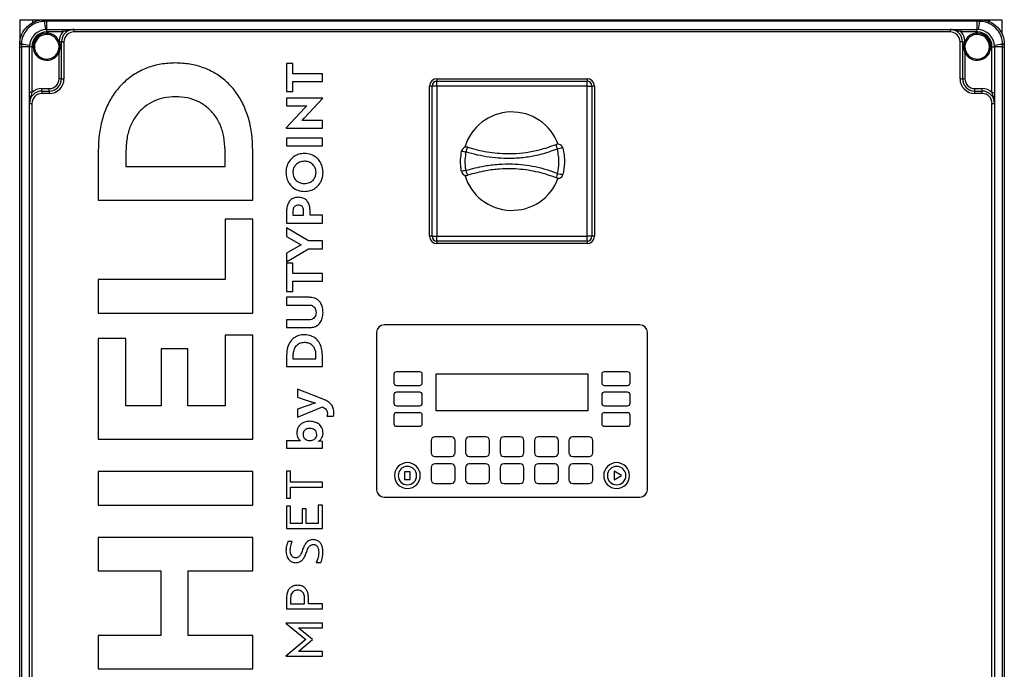
# Model space of a CAD drawing. Units: millimetres. Extents: x 4 to 416, y 4 to 293.
# Drawn here: x 156 to 183, y 113 to 131 of the extents above; entities that cross this region are included whole.
import ezdxf

# ---------------------------------------------------------------- set-up
doc = ezdxf.new("R2010")
doc.units = ezdxf.units.MM

msp = doc.modelspace()

# ---------------------------------------------------------------- linework, layer by layer
at = {"color": 7, "linetype": 'Continuous', "lineweight": 25}
for p, q in [((156.07, 130.685), (156.07, 130.018)), ((156.07, 130.685), (156.417, 130.685)), ((156.417, 130.685), (156.737, 130.685)), ((156.417, 130.685), (156.417, 130.597)), ((156.737, 130.685), (156.741, 130.685)), ((156.741, 130.685), (156.803, 130.685)), ((156.803, 130.685), (156.803, 130.641)), ((156.803, 130.685), (182.003, 130.685)), ((182.003, 130.685), (182.065, 130.685)), ((182.003, 130.685), (182.003, 130.641)), ((182.065, 130.685), (182.07, 130.685)), ((182.072, 130.685), (182.323, 130.685)), ((182.323, 130.685), (182.67, 130.685)), ((182.323, 130.685), (182.323, 130.63)), ((182.67, 130.685), (182.67, 130.308)), ((156.741, 130.64), (156.736, 130.64)), ((156.803, 130.641), (156.741, 130.64)), ((156.803, 130.418), (156.803, 130.641)), ((182.003, 130.641), (156.803, 130.641)), ((156.803, 130.352), (156.803, 130.418)), ((156.803, 130.418), (157.239, 130.418)), ((157.239, 130.352), (157.239, 130.418)), ((157.537, 130.418), (157.537, 130.352)), ((157.537, 130.418), (181.27, 130.418)), ((181.27, 130.418), (181.27, 130.352)), ((181.568, 130.352), (181.568, 130.418)), ((181.568, 130.418), (182.003, 130.418)), ((182.003, 130.418), (182.003, 130.641)), ((182.066, 130.64), (182.003, 130.641)), ((182.003, 130.352), (182.003, 130.418)), ((182.071, 130.64), (182.066, 130.64)), ((157.239, 130.352), (156.803, 130.352)), ((181.27, 130.352), (157.537, 130.352)), ((182.003, 130.352), (181.568, 130.352)), ((156.07, 130.014), (156.07, 130.018)), ((156.07, 129.952), (156.07, 130.014)), ((156.07, 129.952), (156.115, 129.952)), ((156.07, 98.085), (156.07, 129.952)), ((156.115, 130.019), (156.115, 130.014)), ((156.115, 130.014), (156.115, 129.952)), ((156.337, 129.952), (156.115, 129.952)), ((156.115, 129.952), (156.115, 98.085)), ((156.403, 129.952), (156.337, 129.952)), ((156.337, 128.716), (156.337, 129.952)), ((156.403, 129.952), (156.403, 128.716)), ((157.137, 130.103), (157.107, 130.09)), ((157.114, 130.073), (157.107, 130.09)), ((157.137, 130.103), (157.142, 130.085)), ((157.203, 130.085), (157.142, 130.085)), ((157.203, 130.085), (157.27, 130.085)), ((157.203, 129.085), (157.203, 130.085)), ((157.27, 130.085), (157.27, 129.085)), ((181.537, 129.085), (181.537, 130.085)), ((181.603, 130.085), (181.537, 130.085)), ((181.603, 130.085), (181.603, 129.085)), ((181.603, 130.085), (181.665, 130.085)), ((181.665, 130.085), (181.67, 130.103)), ((181.67, 130.103), (181.7, 130.09)), ((181.7, 130.09), (181.693, 130.073)), ((182.403, 128.716), (182.403, 129.952)), ((182.403, 129.952), (182.47, 129.952)), ((182.47, 129.952), (182.47, 128.716)), ((182.692, 129.952), (182.47, 129.952)), ((182.692, 130.014), (182.692, 130.019)), ((182.692, 129.952), (182.692, 130.014)), ((182.692, 98.085), (182.692, 129.952)), ((182.692, 129.952), (182.737, 129.952)), ((182.737, 130.018), (182.737, 130.014)), ((182.737, 130.014), (182.737, 129.952)), ((182.737, 129.952), (182.737, 98.085)), ((157.106, 129.813), (157.137, 129.799)), ((157.137, 129.085), (157.137, 129.799)), ((181.67, 129.799), (181.7, 129.813)), ((181.67, 129.799), (181.67, 129.085)), ((163.298, 129.498), (163.298, 128.738)), ((163.472, 129.498), (163.298, 129.498)), ((163.472, 129.222), (163.472, 129.498)), ((157.203, 129.085), (157.137, 129.085)), ((157.203, 129.085), (157.27, 129.085)), ((164.268, 129.222), (163.472, 129.222)), ((164.268, 129.012), (164.268, 129.222)), ((167.37, 129.085), (171.437, 129.085)), ((167.37, 129.085), (167.37, 129.018)), ((171.437, 129.085), (171.437, 129.018)), ((181.603, 129.085), (181.537, 129.085)), ((181.603, 129.085), (181.67, 129.085)), ((156.67, 128.752), (156.67, 128.818)), ((156.67, 128.818), (156.87, 128.818)), ((156.87, 128.752), (156.87, 128.818)), ((163.472, 129.012), (164.268, 129.012)), ((163.472, 128.738), (163.472, 129.012)), ((167.17, 124.818), (167.17, 128.885)), ((167.237, 128.885), (167.17, 128.885)), ((167.237, 124.818), (167.237, 128.885)), ((167.37, 128.885), (167.237, 128.885)), ((167.37, 128.885), (167.37, 129.018)), ((167.37, 129.018), (171.437, 129.018)), ((167.37, 128.885), (167.37, 124.818)), ((171.437, 128.885), (167.37, 128.885)), ((171.437, 128.885), (171.437, 129.018)), ((171.437, 124.818), (171.437, 128.885)), ((171.437, 128.885), (171.57, 128.885)), ((171.57, 128.885), (171.57, 124.818)), ((171.637, 128.885), (171.57, 128.885)), ((171.637, 128.885), (171.637, 124.818)), ((181.937, 128.752), (181.937, 128.818)), ((181.937, 128.818), (182.137, 128.818)), ((182.137, 128.752), (182.137, 128.818)), ((156.403, 128.716), (156.337, 128.716)), ((156.67, 128.752), (156.67, 128.685)), ((156.67, 128.752), (156.87, 128.752)), ((156.87, 128.685), (156.67, 128.685)), ((156.87, 128.752), (156.87, 128.685)), ((163.298, 128.738), (163.472, 128.738)), ((163.298, 128.563), (163.298, 128.355)), ((164.282, 128.563), (163.298, 128.563)), ((163.772, 128.017), (164.282, 128.556)), ((164.282, 128.556), (164.282, 128.563)), ((181.937, 128.685), (181.937, 128.752)), ((181.937, 128.752), (182.137, 128.752)), ((182.137, 128.685), (181.937, 128.685)), ((182.137, 128.685), (182.137, 128.752)), ((182.403, 128.716), (182.47, 128.716)), ((156.337, 128.418), (156.403, 128.418)), ((156.337, 99.618), (156.337, 128.418)), ((156.403, 128.418), (156.403, 99.618)), ((163.794, 128.293), (163.283, 127.755)), ((163.298, 128.355), (163.849, 128.355)), ((163.849, 128.355), (163.794, 128.293)), ((182.403, 128.418), (182.47, 128.418)), ((182.403, 99.618), (182.403, 128.418)), ((182.47, 128.418), (182.47, 99.618)), ((163.717, 127.953), (163.772, 128.017)), ((163.283, 127.755), (163.283, 127.746)), ((163.283, 127.746), (164.268, 127.746)), ((164.268, 127.953), (163.717, 127.953)), ((164.268, 127.746), (164.268, 127.953)), ((163.298, 127.479), (163.298, 127.268)), ((164.268, 127.479), (163.298, 127.479)), ((164.268, 127.268), (164.268, 127.479)), ((163.298, 127.268), (164.268, 127.268)), ((158.199, 127.155), (158.199, 125.799)), ((158.948, 127.143), (158.948, 126.707)), ((161.632, 126.707), (161.632, 127.155)), ((162.382, 125.799), (162.382, 127.166)), ((158.948, 126.707), (161.632, 126.707)), ((158.199, 125.799), (162.382, 125.799)), ((163.298, 125.496), (163.298, 125.177)), ((163.472, 125.502), (163.472, 125.387)), ((163.472, 125.387), (163.761, 125.387)), ((163.761, 125.387), (163.761, 125.507)), ((163.936, 125.387), (163.936, 125.496)), ((164.268, 125.387), (163.936, 125.387)), ((164.268, 125.177), (164.268, 125.387)), ((162.382, 125.278), (161.632, 125.278)), ((161.632, 125.278), (161.632, 123.646)), ((162.382, 122.739), (162.382, 125.278)), ((163.298, 125.177), (164.268, 125.177)), ((163.298, 125.048), (163.298, 124.811)), ((163.892, 124.69), (163.298, 125.048)), ((163.298, 124.811), (163.695, 124.585)), ((167.237, 124.818), (167.17, 124.818)), ((167.237, 124.818), (167.37, 124.818)), ((167.37, 124.818), (171.437, 124.818)), ((167.37, 124.685), (167.37, 124.818)), ((171.437, 124.685), (171.437, 124.818)), ((171.57, 124.818), (171.437, 124.818)), ((171.637, 124.818), (171.57, 124.818)), ((163.695, 124.585), (163.298, 124.36)), ((164.268, 124.69), (163.892, 124.69)), ((164.268, 124.48), (164.268, 124.69)), ((171.437, 124.685), (167.37, 124.685)), ((167.37, 124.685), (167.37, 124.618)), ((171.437, 124.618), (167.37, 124.618)), ((171.437, 124.685), (171.437, 124.618)), ((163.298, 124.124), (163.892, 124.48)), ((163.298, 124.36), (163.298, 124.124)), ((163.892, 124.48), (164.268, 124.48)), ((163.298, 124.087), (163.298, 123.326)), ((163.472, 124.087), (163.298, 124.087)), ((163.472, 123.811), (163.472, 124.087)), ((164.268, 123.811), (163.472, 123.811)), ((164.268, 123.601), (164.268, 123.811)), ((158.199, 123.646), (158.199, 122.739)), ((161.632, 123.646), (158.199, 123.646)), ((163.472, 123.601), (164.268, 123.601)), ((163.472, 123.326), (163.472, 123.601)), ((163.298, 123.326), (163.472, 123.326)), ((163.915, 123.165), (163.298, 123.165)), ((163.298, 123.165), (163.298, 122.955)), ((163.298, 122.955), (163.895, 122.955)), ((158.199, 122.739), (162.382, 122.739)), ((163.895, 122.553), (163.298, 122.553)), ((163.298, 122.553), (163.298, 122.343)), ((172.87, 122.418), (165.937, 122.418)), ((161.632, 122.135), (161.632, 120.226)), ((162.382, 122.135), (161.632, 122.135)), ((162.382, 119.319), (162.382, 122.135)), ((163.298, 122.343), (163.915, 122.343)), ((165.737, 122.218), (165.737, 117.952)), ((173.07, 117.952), (173.07, 122.218)), ((158.948, 122.047), (158.199, 122.047)), ((158.199, 122.047), (158.199, 119.319)), ((158.948, 120.226), (158.948, 122.047)), ((160.621, 121.77), (159.901, 121.77)), ((159.901, 121.77), (159.901, 120.226)), ((160.621, 120.226), (160.621, 121.77)), ((163.298, 121.604), (163.298, 121.29)), ((163.472, 121.602), (163.472, 121.501)), ((164.094, 121.501), (164.094, 121.604)), ((164.268, 121.29), (164.268, 121.607)), ((163.472, 121.501), (164.094, 121.501)), ((163.298, 121.29), (164.268, 121.29)), ((166.205, 121.079), (166.205, 120.846)), ((166.905, 121.146), (166.272, 121.146)), ((166.972, 120.846), (166.972, 121.079)), ((171.47, 121.085), (167.337, 121.085)), ((167.337, 121.085), (167.337, 120.095)), ((171.47, 120.095), (171.47, 121.085)), ((171.835, 121.079), (171.835, 120.846)), ((172.535, 121.146), (171.901, 121.146)), ((172.601, 120.846), (172.601, 121.079)), ((163.594, 120.68), (163.594, 120.459)), ((164.262, 120.415), (163.594, 120.68)), ((166.272, 120.779), (166.905, 120.779)), ((166.905, 120.593), (166.272, 120.593)), ((171.901, 120.779), (172.535, 120.779)), ((172.535, 120.593), (171.901, 120.593)), ((163.594, 120.459), (163.829, 120.38)), ((166.205, 120.526), (166.205, 120.293)), ((166.972, 120.293), (166.972, 120.526)), ((171.835, 120.526), (171.835, 120.293)), ((172.601, 120.293), (172.601, 120.526)), ((159.901, 120.226), (158.948, 120.226)), ((161.632, 120.226), (160.621, 120.226)), ((163.829, 120.217), (163.594, 120.138)), ((163.594, 119.914), (164.268, 120.195)), ((163.594, 120.138), (163.594, 119.914)), ((166.272, 120.226), (166.905, 120.226)), ((166.905, 120.039), (166.272, 120.039)), ((167.337, 120.095), (171.47, 120.095)), ((171.901, 120.226), (172.535, 120.226)), ((172.535, 120.039), (171.901, 120.039)), ((164.39, 119.941), (164.566, 119.941)), ((166.205, 119.973), (166.205, 119.739)), ((166.972, 119.739), (166.972, 119.973)), ((171.835, 119.973), (171.835, 119.739)), ((172.601, 119.739), (172.601, 119.973)), ((166.272, 119.673), (166.905, 119.673)), ((171.901, 119.673), (172.535, 119.673)), ((158.199, 119.319), (162.382, 119.319)), ((163.298, 119.28), (163.298, 119.075)), ((163.619, 119.28), (163.298, 119.28)), ((163.674, 119.279), (163.674, 119.276)), ((164.161, 119.262), (164.161, 119.265)), ((164.268, 119.261), (164.206, 119.265)), ((164.268, 119.075), (164.268, 119.261)), ((167.213, 119.285), (167.213, 118.952)), ((167.76, 119.385), (167.313, 119.385)), ((167.86, 118.952), (167.86, 119.285)), ((168.147, 119.285), (168.147, 118.952)), ((168.693, 119.385), (168.247, 119.385)), ((168.793, 118.952), (168.793, 119.285)), ((169.08, 119.285), (169.08, 118.952)), ((169.627, 119.385), (169.18, 119.385)), ((169.727, 118.952), (169.727, 119.285)), ((170.013, 119.285), (170.013, 118.952)), ((170.56, 119.385), (170.113, 119.385)), ((170.66, 118.952), (170.66, 119.285)), ((170.947, 119.285), (170.947, 118.952)), ((171.493, 119.385), (171.047, 119.385)), ((171.593, 118.952), (171.593, 119.285)), ((163.298, 119.075), (164.268, 119.075)), ((167.313, 118.852), (167.76, 118.852)), ((168.247, 118.852), (168.693, 118.852)), ((169.18, 118.852), (169.627, 118.852)), ((170.113, 118.852), (170.56, 118.852)), ((171.047, 118.852), (171.493, 118.852)), ((162.382, 118.444), (158.199, 118.444)), ((158.199, 118.444), (158.199, 117.537)), ((162.382, 117.537), (162.382, 118.444)), ((163.298, 118.457), (163.298, 117.726)), ((163.407, 118.457), (163.298, 118.457)), ((163.407, 118.156), (163.407, 118.457)), ((166.645, 118.437), (166.495, 118.437)), ((166.495, 118.437), (166.495, 118.233)), ((166.645, 118.233), (166.645, 118.437)), ((167.213, 118.552), (167.213, 118.218)), ((167.76, 118.652), (167.313, 118.652)), ((167.86, 118.218), (167.86, 118.552)), ((168.147, 118.552), (168.147, 118.218)), ((168.693, 118.652), (168.247, 118.652)), ((168.793, 118.218), (168.793, 118.552)), ((169.08, 118.552), (169.08, 118.218)), ((169.627, 118.652), (169.18, 118.652)), ((169.727, 118.218), (169.727, 118.552)), ((170.013, 118.552), (170.013, 118.218)), ((170.56, 118.652), (170.113, 118.652)), ((170.66, 118.218), (170.66, 118.552)), ((170.947, 118.552), (170.947, 118.218)), ((171.493, 118.652), (171.047, 118.652)), ((171.593, 118.218), (171.593, 118.552)), ((172.371, 118.335), (172.169, 118.452)), ((172.169, 118.452), (172.169, 118.218)), ((164.268, 118.156), (163.407, 118.156)), ((164.268, 118.025), (164.268, 118.156)), ((166.495, 118.233), (166.645, 118.233)), ((172.169, 118.218), (172.371, 118.335)), ((163.407, 118.025), (164.268, 118.025)), ((163.407, 117.726), (163.407, 118.025)), ((167.313, 118.118), (167.76, 118.118)), ((168.247, 118.118), (168.693, 118.118)), ((169.18, 118.118), (169.627, 118.118)), ((170.113, 118.118), (170.56, 118.118)), ((171.047, 118.118), (171.493, 118.118)), ((163.298, 117.726), (163.407, 117.726)), ((165.937, 117.752), (172.87, 117.752)), ((158.199, 117.537), (162.382, 117.537)), ((163.407, 117.509), (163.298, 117.509)), ((163.298, 117.509), (163.298, 116.905)), ((163.407, 117.036), (163.407, 117.509)), ((163.722, 117.435), (163.722, 117.036)), ((163.831, 117.435), (163.722, 117.435)), ((163.831, 117.036), (163.831, 117.435)), ((164.268, 117.529), (164.158, 117.529)), ((164.158, 117.529), (164.158, 117.036)), ((164.268, 116.905), (164.268, 117.529)), ((163.298, 116.905), (164.268, 116.905)), ((163.722, 117.036), (163.407, 117.036)), ((164.158, 117.036), (163.831, 117.036)), ((162.382, 116.662), (158.199, 116.662)), ((158.199, 116.662), (158.199, 115.755)), ((162.382, 115.755), (162.382, 116.662)), ((163.454, 116.547), (163.332, 116.547)), ((158.199, 115.755), (159.889, 115.755)), ((159.889, 115.755), (159.889, 114.005)), ((160.633, 115.755), (162.382, 115.755)), ((160.633, 114.005), (160.633, 115.755)), ((164.099, 115.979), (164.227, 115.979)), ((163.298, 115.029), (163.298, 114.727)), ((163.407, 115.024), (163.407, 114.858)), ((163.782, 114.858), (163.782, 115.035)), ((163.891, 114.858), (163.891, 115.029)), ((163.298, 114.727), (164.268, 114.727)), ((163.407, 114.858), (163.782, 114.858)), ((164.268, 114.858), (163.891, 114.858)), ((164.268, 114.727), (164.268, 114.858)), ((163.282, 114.338), (163.282, 114.337)), ((164.268, 114.338), (163.282, 114.338)), ((163.282, 114.337), (163.819, 113.891)), ((163.619, 114.211), (164.268, 114.211)), ((163.65, 114.186), (163.619, 114.211)), ((164.001, 113.891), (163.65, 114.186)), ((164.268, 114.211), (164.268, 114.338)), ((158.199, 114.005), (158.199, 113.097)), ((159.889, 114.005), (158.199, 114.005)), ((162.382, 114.005), (160.633, 114.005)), ((162.382, 113.097), (162.382, 114.005)), ((163.819, 113.891), (163.282, 113.445)), ((163.65, 113.597), (164.001, 113.891)), ((163.282, 113.445), (163.282, 113.444)), ((163.282, 113.444), (164.268, 113.444)), ((163.619, 113.571), (163.65, 113.597)), ((164.268, 113.571), (163.619, 113.571)), ((164.268, 113.444), (164.268, 113.571)), ((158.199, 113.097), (162.382, 113.097))]:
    msp.add_line(p, q, dxfattribs=at)
for centre, radius, start, end in [((157.374, 130.649), 0.638, 176.7634, 180.8027), ((157.51, 130.649), 0.769, 177.3182, 180.6647), ((181.297, 130.649), 0.769, 359.3353, 2.6818), ((181.433, 130.649), 0.638, 359.1973, 3.2366), ((156.803, 129.952), 0.467, 90, 180), ((159.702, 130.843), 2.968, 183.9191, 188.2567), ((157.537, 130.085), 0.333, 90, 180), ((181.27, 130.085), 0.333, 0, 90), ((182.003, 129.952), 0.467, 0, 90), ((179.105, 130.843), 2.968, 351.7433, 356.0809), ((156.803, 129.952), 0.4, 90, 180), ((156.803, 129.952), 0.367, 24.4592, 335.38), ((156.803, 129.952), 0.333, 24.4592, 335.38), ((157.537, 130.085), 0.4, 138.1897, 177.3515), ((157.537, 130.085), 0.267, 90, 180), ((181.27, 130.085), 0.267, 0, 90), ((181.27, 130.085), 0.4, 2.6485, 41.8103), ((182.003, 129.952), 0.367, 204.62, 155.5408), ((182.003, 129.952), 0.333, 204.62, 155.5408), ((182.003, 129.952), 0.4, 0, 90), ((156.106, 129.381), 0.638, 89.1973, 93.2366), ((156.106, 129.245), 0.769, 89.3353, 92.6818), ((155.912, 127.053), 2.968, 81.7433, 86.0809), ((157.226, 129.85), 0.25, 109.6502, 116.7108), ((181.58, 129.85), 0.25, 63.2892, 70.3498), ((182.895, 127.053), 2.968, 93.9191, 98.2567), ((182.701, 129.381), 0.638, 86.7634, 90.8027), ((182.701, 129.245), 0.769, 87.3182, 90.6647), ((156.87, 129.085), 0.333, 270, 0), ((156.87, 129.085), 0.4, 270, 0), ((156.87, 129.085), 0.267, 270, 0), ((167.37, 128.885), 0.2, 90, 180), ((171.437, 128.885), 0.2, 0, 90), ((181.937, 129.085), 0.4, 180, 270), ((181.937, 129.085), 0.333, 180, 270), ((181.937, 129.085), 0.267, 180, 270), ((156.67, 128.418), 0.4, 90, 131.8103), ((167.37, 128.885), 0.133, 90, 180), ((171.437, 128.885), 0.133, 0, 90), ((182.137, 128.418), 0.4, 48.1897, 90), ((156.67, 128.418), 0.333, 90, 180), ((156.67, 128.418), 0.267, 90, 180), ((182.137, 128.418), 0.333, 0, 90), ((182.137, 128.418), 0.267, 0, 90), ((169.403, 126.852), 1.333, 20.2027, 163.5981), ((168.169, 127.103), 0.133, 72.9046, 169.9977), ((168.47, 127.041), 0.323, 144.2932, 169.1067), ((170.647, 127.179), 0.133, 13.0308, 111.218), ((170.898, 127.315), 0.299, 182.2748, 207.0884), ((170.996, 125.782), 1.444, 98.7165, 104.6178), ((168.365, 128.459), 1.373, 256.2117, 261.1351), ((168.361, 125.297), 1.32, 99.2289, 104.3509), ((168.165, 126.6), 0.133, 190.4122, 287.1429), ((169.403, 126.852), 1.333, 196.5141, 339.667), ((168.467, 126.661), 0.323, 190.942, 215.749), ((170.905, 126.385), 0.299, 152.812, 177.611), ((170.654, 126.522), 0.133, 248.6783, 345.6397), ((171.003, 127.783), 1.312, 253.8954, 260.3855), ((167.37, 124.818), 0.2, 180, 270), ((167.37, 124.818), 0.133, 180, 270), ((171.437, 124.818), 0.133, 270, 0), ((171.437, 124.818), 0.2, 270, 0), ((165.937, 122.218), 0.2, 90, 180), ((172.87, 122.218), 0.2, 0, 90), ((166.272, 121.079), 0.0667, 90, 180), ((166.905, 121.079), 0.0667, 0, 90), ((171.901, 121.079), 0.0667, 90, 180), ((172.535, 121.079), 0.0667, 0, 90), ((166.272, 120.846), 0.0667, 180, 270), ((166.905, 120.846), 0.0667, 270, 0), ((171.901, 120.846), 0.0667, 180, 270), ((172.535, 120.846), 0.0667, 270, 0), ((166.272, 120.526), 0.0667, 90, 180), ((166.905, 120.526), 0.0667, 0, 90), ((171.901, 120.526), 0.0667, 90, 180), ((172.535, 120.526), 0.0667, 0, 90), ((166.272, 120.293), 0.0667, 180, 270), ((166.905, 120.293), 0.0667, 270, 0), ((171.901, 120.293), 0.0667, 180, 270), ((172.535, 120.293), 0.0667, 270, 0), ((166.272, 119.973), 0.0667, 90, 180), ((166.905, 119.973), 0.0667, 0, 90), ((171.901, 119.973), 0.0667, 90, 180), ((172.535, 119.973), 0.0667, 0, 90), ((166.272, 119.739), 0.0667, 180, 270), ((166.905, 119.739), 0.0667, 270, 0), ((171.901, 119.739), 0.0667, 180, 270), ((172.535, 119.739), 0.0667, 270, 0), ((167.313, 119.285), 0.1, 90, 180), ((167.76, 119.285), 0.1, 0, 90), ((168.247, 119.285), 0.1, 90, 180), ((168.693, 119.285), 0.1, 0, 90), ((169.18, 119.285), 0.1, 90, 180), ((169.627, 119.285), 0.1, 0, 90), ((170.113, 119.285), 0.1, 90, 180), ((170.56, 119.285), 0.1, 0, 90), ((171.047, 119.285), 0.1, 90, 180), ((171.493, 119.285), 0.1, 0, 90), ((167.313, 118.952), 0.1, 180, 270), ((167.76, 118.952), 0.1, 270, 0), ((168.247, 118.952), 0.1, 180, 270), ((168.693, 118.952), 0.1, 270, 0), ((169.18, 118.952), 0.1, 180, 270), ((169.627, 118.952), 0.1, 270, 0), ((170.113, 118.952), 0.1, 180, 270), ((170.56, 118.952), 0.1, 270, 0), ((171.047, 118.952), 0.1, 180, 270), ((171.493, 118.952), 0.1, 270, 0), ((166.57, 118.335), 0.35, 0, 180), ((172.237, 118.335), 0.35, 0, 180), ((166.57, 118.335), 0.25, 0, 180), ((167.313, 118.552), 0.1, 90, 180), ((167.76, 118.552), 0.1, 0, 90), ((168.247, 118.552), 0.1, 90, 180), ((168.693, 118.552), 0.1, 0, 90), ((169.18, 118.552), 0.1, 90, 180), ((169.627, 118.552), 0.1, 0, 90), ((170.113, 118.552), 0.1, 90, 180), ((170.56, 118.552), 0.1, 0, 90), ((171.047, 118.552), 0.1, 90, 180), ((171.493, 118.552), 0.1, 0, 90), ((172.237, 118.335), 0.25, 0, 180), ((166.57, 118.335), 0.35, 180, 0), ((166.57, 118.335), 0.25, 180, 0), ((167.313, 118.218), 0.1, 180, 270), ((167.76, 118.218), 0.1, 270, 0), ((168.247, 118.218), 0.1, 180, 270), ((168.693, 118.218), 0.1, 270, 0), ((169.18, 118.218), 0.1, 180, 270), ((169.627, 118.218), 0.1, 270, 0), ((170.113, 118.218), 0.1, 180, 270), ((170.56, 118.218), 0.1, 270, 0), ((171.047, 118.218), 0.1, 180, 270), ((171.493, 118.218), 0.1, 270, 0), ((172.237, 118.335), 0.35, 180, 0), ((172.237, 118.335), 0.25, 180, 0), ((165.937, 117.952), 0.2, 180, 270), ((172.87, 117.952), 0.2, 270, 0)]:
    msp.add_arc(centre, radius, start, end, dxfattribs=at)
for points, knots in [([(156.07, 130.018), (156.07, 130.02), (156.07, 130.096), (156.097, 130.248), (156.184, 130.401), (156.299, 130.529), (156.443, 130.631), (156.614, 130.681), (156.713, 130.684), (156.737, 130.685)], [0, 0, 0, 0, 0.004622, 0.21931, 0.433953, 0.500013, 0.716212, 0.930809, 1, 1, 1, 1]), ([(182.07, 130.685), (182.072, 130.685), (182.148, 130.685), (182.3, 130.658), (182.453, 130.571), (182.581, 130.456), (182.683, 130.312), (182.733, 130.141), (182.736, 130.042), (182.737, 130.018)], [0, 0, 0, 0, 0.004622, 0.21931, 0.433953, 0.500013, 0.716212, 0.930809, 1, 1, 1, 1]), ([(156.736, 130.64), (156.665, 130.632), (156.523, 130.615), (156.335, 130.503), (156.195, 130.34), (156.126, 130.168), (156.118, 130.058), (156.115, 130.019)], [0, 0, 0, 0, 0.219818, 0.439611, 0.659125, 0.878563, 1, 1, 1, 1]), ([(157.537, 130.418), (157.536, 130.418), (157.534, 130.418), (157.523, 130.418), (157.447, 130.416), (157.351, 130.391), (157.263, 130.36), (157.239, 130.352)], [0, 0, 0, 0, 0.003031, 0.025207, 0.11011, 0.753245, 1, 1, 1, 1]), ([(157.239, 130.418), (157.27, 130.418), (157.335, 130.418), (157.425, 130.418), (157.491, 130.418), (157.528, 130.418), (157.536, 130.418), (157.537, 130.418)], [0, 0, 0, 0, 0.282653, 0.591126, 0.901372, 0.997455, 1, 1, 1, 1]), ([(181.568, 130.352), (181.544, 130.36), (181.456, 130.391), (181.36, 130.416), (181.284, 130.418), (181.273, 130.418), (181.27, 130.418), (181.27, 130.418)], [0, 0, 0, 0, 0.246755, 0.88989, 0.974793, 0.996969, 1, 1, 1, 1]), ([(181.27, 130.418), (181.27, 130.418), (181.279, 130.418), (181.316, 130.418), (181.382, 130.418), (181.472, 130.418), (181.537, 130.418), (181.568, 130.418)], [0, 0, 0, 0, 0.002545, 0.098628, 0.408874, 0.717347, 1, 1, 1, 1]), ([(182.692, 130.019), (182.683, 130.09), (182.667, 130.232), (182.555, 130.42), (182.392, 130.56), (182.22, 130.629), (182.11, 130.637), (182.071, 130.64)], [0, 0, 0, 0, 0.219818, 0.439611, 0.659125, 0.878563, 1, 1, 1, 1]), ([(157.106, 129.813), (157.117, 129.842), (157.14, 129.905), (157.138, 129.997), (157.121, 130.052), (157.114, 130.073)], [0, 0, 0, 0, 0.344661, 0.755639, 1, 1, 1, 1]), ([(157.142, 130.085), (157.147, 130.062), (157.16, 130), (157.161, 129.902), (157.144, 129.831), (157.137, 129.799)], [0, 0, 0, 0, 0.242378, 0.658965, 1, 1, 1, 1]), ([(181.67, 129.799), (181.662, 129.831), (181.645, 129.902), (181.646, 130), (181.66, 130.062), (181.665, 130.085)], [0, 0, 0, 0, 0.341035, 0.757622, 1, 1, 1, 1]), ([(181.693, 130.073), (181.686, 130.052), (181.668, 129.997), (181.667, 129.905), (181.69, 129.842), (181.7, 129.813)], [0, 0, 0, 0, 0.244361, 0.655339, 1, 1, 1, 1]), ([(160.29, 129.512), (160.157, 129.505), (159.897, 129.493), (159.526, 129.39), (159.19, 129.228), (158.895, 129.004), (158.648, 128.725), (158.45, 128.396), (158.307, 128.021), (158.215, 127.602), (158.204, 127.307), (158.199, 127.155)], [0, 0, 0, 0, 0.112753, 0.219976, 0.323959, 0.42709, 0.531773, 0.638342, 0.750687, 0.870675, 1, 1, 1, 1]), ([(162.382, 127.166), (162.376, 127.321), (162.365, 127.619), (162.27, 128.043), (162.121, 128.421), (161.918, 128.749), (161.667, 129.023), (161.373, 129.24), (161.042, 129.395), (160.676, 129.494), (160.421, 129.506), (160.29, 129.512)], [0, 0, 0, 0, 0.131371, 0.253093, 0.36699, 0.475072, 0.579533, 0.680873, 0.78325, 0.888913, 1, 1, 1, 1]), ([(156.403, 128.716), (156.395, 128.692), (156.364, 128.604), (156.34, 128.508), (156.337, 128.432), (156.337, 128.421), (156.337, 128.419), (156.337, 128.418)], [0, 0, 0, 0, 0.246755, 0.88989, 0.974793, 0.996969, 1, 1, 1, 1]), ([(156.337, 128.418), (156.337, 128.419), (156.337, 128.427), (156.337, 128.464), (156.337, 128.53), (156.337, 128.62), (156.337, 128.685), (156.337, 128.716)], [0, 0, 0, 0, 0.0025449, 0.098628, 0.4088743, 0.717347, 1, 1, 1, 1]), ([(160.29, 128.598), (160.187, 128.593), (159.986, 128.581), (159.702, 128.486), (159.451, 128.335), (159.238, 128.121), (159.074, 127.847), (158.967, 127.512), (158.955, 127.27), (158.948, 127.143)], [0, 0, 0, 0, 0.138511, 0.270886, 0.400444, 0.531112, 0.67402, 0.828494, 1, 1, 1, 1]), ([(161.632, 127.155), (161.626, 127.275), (161.615, 127.504), (161.518, 127.823), (161.367, 128.093), (161.161, 128.313), (160.907, 128.476), (160.609, 128.58), (160.398, 128.592), (160.29, 128.598)], [0, 0, 0, 0, 0.162881, 0.310469, 0.447444, 0.578548, 0.714502, 0.853662, 1, 1, 1, 1]), ([(182.47, 128.418), (182.47, 128.419), (182.47, 128.421), (182.47, 128.432), (182.467, 128.508), (182.443, 128.604), (182.412, 128.692), (182.403, 128.716)], [0, 0, 0, 0, 0.0030305, 0.0252074, 0.1101096, 0.7532452, 1, 1, 1, 1]), ([(182.47, 128.716), (182.47, 128.685), (182.47, 128.62), (182.47, 128.53), (182.47, 128.464), (182.47, 128.427), (182.47, 128.419), (182.47, 128.418)], [0, 0, 0, 0, 0.282653, 0.591126, 0.901372, 0.997455, 1, 1, 1, 1]), ([(168.208, 127.23), (168.249, 127.218), (168.465, 127.154), (168.87, 127.072), (169.361, 127.047), (169.789, 127.085), (170.184, 127.159), (170.449, 127.251), (170.599, 127.303)], [0, 0, 0, 0, 0.052169, 0.276963, 0.506701, 0.655062, 0.805059, 1, 1, 1, 1]), ([(170.777, 127.209), (170.791, 127.143), (170.817, 127.011), (170.833, 126.768), (170.802, 126.595), (170.783, 126.489)], [0, 0, 0, 0, 0.276933, 0.557595, 1, 1, 1, 1]), ([(163.783, 127.062), (163.732, 127.058), (163.633, 127.05), (163.498, 126.984), (163.383, 126.879), (163.296, 126.73), (163.285, 126.61), (163.279, 126.547)], [0, 0, 0, 0, 0.189367, 0.371232, 0.551358, 0.768216, 1, 1, 1, 1]), ([(164.286, 126.547), (164.282, 126.601), (164.274, 126.704), (164.209, 126.843), (164.106, 126.959), (163.96, 127.046), (163.843, 127.057), (163.783, 127.062)], [0, 0, 0, 0, 0.198548, 0.38439, 0.564453, 0.777053, 1, 1, 1, 1]), ([(168.034, 126.576), (168.029, 126.611), (168.012, 126.717), (168.007, 126.903), (168.027, 127.05), (168.038, 127.126)], [0, 0, 0, 0, 0.191905, 0.587311, 1, 1, 1, 1]), ([(168.153, 127.103), (168.144, 127.033), (168.125, 126.898), (168.129, 126.728), (168.145, 126.631), (168.15, 126.6)], [0, 0, 0, 0, 0.41647, 0.810278, 1, 1, 1, 1]), ([(170.632, 127.179), (170.477, 127.125), (170.203, 127.029), (169.793, 126.952), (169.437, 126.921), (169.1, 126.925), (168.783, 126.957), (168.466, 127.014), (168.257, 127.073), (168.153, 127.103)], [0, 0, 0, 0, 0.194766, 0.343361, 0.493577, 0.618397, 0.743228, 0.871604, 1, 1, 1, 1]), ([(170.639, 126.522), (170.656, 126.617), (170.683, 126.773), (170.668, 126.995), (170.644, 127.117), (170.632, 127.179)], [0, 0, 0, 0, 0.43645, 0.716096, 1, 1, 1, 1]), ([(163.783, 126.851), (163.736, 126.845), (163.646, 126.835), (163.542, 126.757), (163.48, 126.657), (163.473, 126.585), (163.469, 126.547)], [0, 0, 0, 0, 0.2852642, 0.5565604, 0.7713177, 1, 1, 1, 1]), ([(164.097, 126.547), (164.091, 126.594), (164.08, 126.685), (163.995, 126.784), (163.892, 126.841), (163.82, 126.847), (163.783, 126.851)], [0, 0, 0, 0, 0.2868328, 0.5567161, 0.7725434, 1, 1, 1, 1]), ([(168.15, 126.6), (168.32, 126.646), (168.612, 126.725), (169.038, 126.776), (169.393, 126.783), (169.725, 126.758), (170.033, 126.707), (170.339, 126.631), (170.539, 126.558), (170.639, 126.522)], [0, 0, 0, 0, 0.208278, 0.356243, 0.505716, 0.627475, 0.749236, 0.874611, 1, 1, 1, 1]), ([(163.279, 126.547), (163.284, 126.494), (163.292, 126.391), (163.358, 126.252), (163.462, 126.136), (163.607, 126.05), (163.724, 126.038), (163.783, 126.033)], [0, 0, 0, 0, 0.198828, 0.38525, 0.566023, 0.778805, 1, 1, 1, 1]), ([(163.469, 126.547), (163.475, 126.501), (163.486, 126.41), (163.572, 126.311), (163.674, 126.254), (163.746, 126.248), (163.783, 126.244)], [0, 0, 0, 0, 0.287108, 0.557584, 0.773511, 1, 1, 1, 1]), ([(163.783, 126.244), (163.829, 126.25), (163.92, 126.26), (164.024, 126.338), (164.086, 126.438), (164.093, 126.51), (164.097, 126.547)], [0, 0, 0, 0, 0.286285, 0.557176, 0.771506, 1, 1, 1, 1]), ([(163.783, 126.033), (163.834, 126.037), (163.934, 126.045), (164.069, 126.11), (164.184, 126.215), (164.27, 126.365), (164.281, 126.485), (164.286, 126.547)], [0, 0, 0, 0, 0.1903678, 0.372112, 0.5515768, 0.7678623, 1, 1, 1, 1]), ([(170.606, 126.397), (170.574, 126.409), (170.372, 126.486), (169.982, 126.595), (169.494, 126.652), (169.064, 126.642), (168.652, 126.594), (168.37, 126.517), (168.205, 126.472)], [0, 0, 0, 0, 0.041177, 0.264726, 0.493712, 0.641586, 0.791013, 1, 1, 1, 1]), ([(163.617, 125.874), (163.581, 125.872), (163.513, 125.867), (163.422, 125.82), (163.351, 125.741), (163.306, 125.629), (163.301, 125.542), (163.298, 125.496)], [0, 0, 0, 0, 0.192826, 0.365158, 0.534814, 0.751268, 1, 1, 1, 1]), ([(163.936, 125.496), (163.934, 125.536), (163.931, 125.611), (163.897, 125.714), (163.836, 125.801), (163.739, 125.864), (163.659, 125.871), (163.617, 125.874)], [0, 0, 0, 0, 0.213573, 0.402785, 0.575461, 0.775693, 1, 1, 1, 1]), ([(163.617, 125.661), (163.601, 125.66), (163.569, 125.658), (163.528, 125.638), (163.496, 125.605), (163.475, 125.558), (163.473, 125.521), (163.472, 125.502)], [0, 0, 0, 0, 0.203455, 0.381283, 0.551221, 0.762125, 1, 1, 1, 1]), ([(163.761, 125.507), (163.761, 125.523), (163.759, 125.554), (163.744, 125.596), (163.716, 125.632), (163.672, 125.657), (163.637, 125.66), (163.617, 125.661)], [0, 0, 0, 0, 0.202095, 0.383512, 0.553521, 0.759498, 1, 1, 1, 1]), ([(163.895, 122.955), (163.917, 122.954), (163.958, 122.951), (164.014, 122.929), (164.06, 122.89), (164.092, 122.829), (164.095, 122.78), (164.097, 122.754)], [0, 0, 0, 0, 0.203893, 0.383507, 0.552133, 0.759132, 1, 1, 1, 1]), ([(164.286, 122.754), (164.284, 122.799), (164.279, 122.883), (164.236, 122.998), (164.161, 123.09), (164.05, 123.155), (163.961, 123.162), (163.915, 123.165)], [0, 0, 0, 0, 0.215517, 0.403713, 0.576225, 0.77808, 1, 1, 1, 1]), ([(164.097, 122.754), (164.095, 122.732), (164.093, 122.69), (164.07, 122.634), (164.029, 122.589), (163.968, 122.558), (163.92, 122.555), (163.895, 122.553)], [0, 0, 0, 0, 0.20595, 0.386309, 0.555512, 0.762513, 1, 1, 1, 1]), ([(163.915, 122.343), (163.955, 122.346), (164.031, 122.351), (164.134, 122.399), (164.219, 122.482), (164.277, 122.605), (164.283, 122.702), (164.286, 122.754)], [0, 0, 0, 0, 0.190418, 0.364306, 0.534838, 0.750176, 1, 1, 1, 1]), ([(163.783, 122.151), (163.732, 122.147), (163.634, 122.139), (163.501, 122.073), (163.39, 121.963), (163.312, 121.801), (163.303, 121.673), (163.298, 121.604)], [0, 0, 0, 0, 0.184805, 0.358422, 0.531903, 0.750632, 1, 1, 1, 1]), ([(164.268, 121.607), (164.264, 121.665), (164.257, 121.776), (164.198, 121.925), (164.1, 122.047), (163.957, 122.135), (163.842, 122.145), (163.783, 122.151)], [0, 0, 0, 0, 0.213778, 0.404012, 0.580045, 0.783441, 1, 1, 1, 1]), ([(163.783, 121.939), (163.736, 121.934), (163.644, 121.924), (163.54, 121.839), (163.481, 121.726), (163.475, 121.645), (163.472, 121.602)], [0, 0, 0, 0, 0.270564, 0.530149, 0.748862, 1, 1, 1, 1]), ([(164.094, 121.604), (164.092, 121.641), (164.087, 121.71), (164.048, 121.803), (163.984, 121.877), (163.892, 121.93), (163.82, 121.936), (163.783, 121.939)], [0, 0, 0, 0, 0.213731, 0.402943, 0.578863, 0.783517, 1, 1, 1, 1]), ([(163.829, 120.38), (163.85, 120.373), (163.899, 120.356), (163.969, 120.335), (164.032, 120.316), (164.066, 120.303), (164.079, 120.298)], [0, 0, 0, 0, 0.252744, 0.590324, 0.835882, 1, 1, 1, 1]), ([(164.079, 120.298), (164.032, 120.284), (163.948, 120.259), (163.865, 120.23), (163.829, 120.217)], [0, 0, 0, 0, 0.561328, 1, 1, 1, 1]), ([(164.577, 120.092), (164.569, 120.13), (164.552, 120.208), (164.474, 120.299), (164.375, 120.367), (164.302, 120.398), (164.262, 120.415)], [0, 0, 0, 0, 0.24427, 0.497256, 0.727536, 1, 1, 1, 1]), ([(164.268, 120.195), (164.288, 120.185), (164.327, 120.165), (164.372, 120.124), (164.399, 120.075), (164.402, 120.04), (164.403, 120.022)], [0, 0, 0, 0, 0.29264, 0.560787, 0.768625, 1, 1, 1, 1]), ([(164.403, 120.022), (164.403, 120.004), (164.402, 119.976), (164.393, 119.95), (164.39, 119.941)], [0, 0, 0, 0, 0.672435, 1, 1, 1, 1]), ([(164.566, 119.941), (164.568, 119.946), (164.571, 119.955), (164.575, 119.977), (164.577, 119.994), (164.578, 120.006)], [0, 0, 0, 0, 0.200028, 0.475337, 1, 1, 1, 1]), ([(164.578, 120.006), (164.58, 120.021), (164.582, 120.05), (164.579, 120.078), (164.577, 120.092)], [0, 0, 0, 0, 0.535964, 1, 1, 1, 1]), ([(163.931, 119.806), (163.892, 119.803), (163.819, 119.799), (163.721, 119.758), (163.642, 119.693), (163.586, 119.601), (163.579, 119.528), (163.576, 119.492)], [0, 0, 0, 0, 0.21859, 0.412093, 0.590333, 0.792826, 1, 1, 1, 1]), ([(164.286, 119.488), (164.281, 119.535), (164.269, 119.629), (164.179, 119.735), (164.06, 119.796), (163.976, 119.802), (163.931, 119.806)], [0, 0, 0, 0, 0.265338, 0.526068, 0.7475, 1, 1, 1, 1]), ([(163.576, 119.492), (163.577, 119.465), (163.581, 119.415), (163.607, 119.353), (163.638, 119.308), (163.662, 119.288), (163.674, 119.279)], [0, 0, 0, 0, 0.324177, 0.613393, 0.817419, 1, 1, 1, 1]), ([(163.931, 119.613), (163.911, 119.612), (163.874, 119.61), (163.823, 119.59), (163.781, 119.557), (163.751, 119.509), (163.747, 119.47), (163.745, 119.451)], [0, 0, 0, 0, 0.213321, 0.40496, 0.582711, 0.78636, 1, 1, 1, 1]), ([(164.117, 119.451), (164.114, 119.476), (164.107, 119.525), (164.058, 119.579), (163.997, 119.608), (163.954, 119.612), (163.931, 119.613)], [0, 0, 0, 0, 0.269656, 0.531226, 0.752362, 1, 1, 1, 1]), ([(164.161, 119.265), (164.18, 119.277), (164.219, 119.302), (164.271, 119.378), (164.28, 119.445), (164.286, 119.488)], [0, 0, 0, 0, 0.248087, 0.525377, 1, 1, 1, 1]), ([(163.674, 119.276), (163.665, 119.277), (163.647, 119.28), (163.628, 119.28), (163.619, 119.28)], [0, 0, 0, 0, 0.471769, 1, 1, 1, 1]), ([(163.745, 119.451), (163.748, 119.427), (163.754, 119.38), (163.798, 119.325), (163.861, 119.291), (163.906, 119.287), (163.931, 119.285)], [0, 0, 0, 0, 0.250783, 0.509154, 0.734187, 1, 1, 1, 1]), ([(163.931, 119.285), (163.952, 119.287), (163.992, 119.289), (164.044, 119.312), (164.084, 119.348), (164.112, 119.396), (164.115, 119.432), (164.117, 119.451)], [0, 0, 0, 0, 0.228449, 0.425124, 0.603432, 0.803022, 1, 1, 1, 1]), ([(164.206, 119.265), (164.196, 119.266), (164.181, 119.267), (164.167, 119.264), (164.161, 119.262)], [0, 0, 0, 0, 0.608224, 1, 1, 1, 1]), ([(163.332, 116.547), (163.317, 116.507), (163.289, 116.428), (163.284, 116.344), (163.282, 116.302)], [0, 0, 0, 0, 0.505738, 1, 1, 1, 1]), ([(163.398, 116.309), (163.402, 116.359), (163.409, 116.441), (163.441, 116.517), (163.454, 116.547)], [0, 0, 0, 0, 0.602224, 1, 1, 1, 1]), ([(164.02, 116.599), (163.983, 116.595), (163.91, 116.588), (163.827, 116.516), (163.772, 116.424), (163.746, 116.356), (163.732, 116.319)], [0, 0, 0, 0, 0.252884, 0.496245, 0.722884, 1, 1, 1, 1]), ([(164.284, 116.263), (164.282, 116.299), (164.279, 116.366), (164.249, 116.458), (164.199, 116.534), (164.119, 116.589), (164.054, 116.596), (164.02, 116.599)], [0, 0, 0, 0, 0.2242924, 0.4198029, 0.5943261, 0.7897718, 1, 1, 1, 1]), ([(163.282, 116.302), (163.286, 116.253), (163.292, 116.162), (163.354, 116.051), (163.443, 115.985), (163.508, 115.978), (163.542, 115.975)], [0, 0, 0, 0, 0.313671, 0.58515, 0.785701, 1, 1, 1, 1]), ([(163.538, 116.103), (163.523, 116.105), (163.492, 116.108), (163.453, 116.135), (163.422, 116.178), (163.401, 116.238), (163.399, 116.284), (163.398, 116.309)], [0, 0, 0, 0, 0.164405, 0.32477, 0.497678, 0.730199, 1, 1, 1, 1]), ([(163.732, 116.319), (163.717, 116.28), (163.693, 116.214), (163.643, 116.141), (163.589, 116.107), (163.555, 116.104), (163.538, 116.103)], [0, 0, 0, 0, 0.40055, 0.673519, 0.839148, 1, 1, 1, 1]), ([(163.834, 116.252), (163.848, 116.29), (163.871, 116.355), (163.919, 116.43), (163.975, 116.467), (164.011, 116.469), (164.029, 116.47)], [0, 0, 0, 0, 0.390127, 0.65898, 0.826614, 1, 1, 1, 1]), ([(164.029, 116.47), (164.04, 116.47), (164.061, 116.468), (164.089, 116.455), (164.114, 116.435), (164.141, 116.399), (164.164, 116.338), (164.166, 116.285), (164.168, 116.256)], [0, 0, 0, 0, 0.111868, 0.218257, 0.325967, 0.440089, 0.697505, 1, 1, 1, 1]), ([(163.542, 115.975), (163.58, 115.978), (163.653, 115.985), (163.739, 116.055), (163.795, 116.147), (163.82, 116.215), (163.834, 116.252)], [0, 0, 0, 0, 0.256838, 0.501047, 0.725747, 1, 1, 1, 1]), ([(164.168, 116.256), (164.163, 116.199), (164.154, 116.102), (164.115, 116.014), (164.099, 115.979)], [0, 0, 0, 0, 0.596506, 1, 1, 1, 1]), ([(164.227, 115.979), (164.244, 116.026), (164.276, 116.118), (164.281, 116.215), (164.284, 116.263)], [0, 0, 0, 0, 0.508993, 1, 1, 1, 1]), ([(163.594, 115.363), (163.562, 115.361), (163.5, 115.357), (163.417, 115.317), (163.35, 115.25), (163.305, 115.149), (163.301, 115.071), (163.298, 115.029)], [0, 0, 0, 0, 0.191969, 0.365034, 0.534367, 0.749461, 1, 1, 1, 1]), ([(163.594, 115.229), (163.574, 115.228), (163.535, 115.225), (163.483, 115.201), (163.44, 115.16), (163.412, 115.099), (163.409, 115.05), (163.407, 115.024)], [0, 0, 0, 0, 0.194806, 0.369659, 0.539132, 0.752399, 1, 1, 1, 1]), ([(163.891, 115.029), (163.889, 115.065), (163.885, 115.133), (163.852, 115.225), (163.794, 115.301), (163.704, 115.355), (163.632, 115.36), (163.594, 115.363)], [0, 0, 0, 0, 0.215444, 0.403662, 0.575504, 0.776414, 1, 1, 1, 1]), ([(163.782, 115.035), (163.78, 115.057), (163.778, 115.096), (163.757, 115.15), (163.719, 115.194), (163.663, 115.225), (163.618, 115.228), (163.594, 115.229)], [0, 0, 0, 0, 0.207561, 0.390435, 0.561141, 0.766857, 1, 1, 1, 1])]:
    msp.add_open_spline(points, degree=3, knots=knots, dxfattribs=at)

doc.saveas('drawing.dxf')
